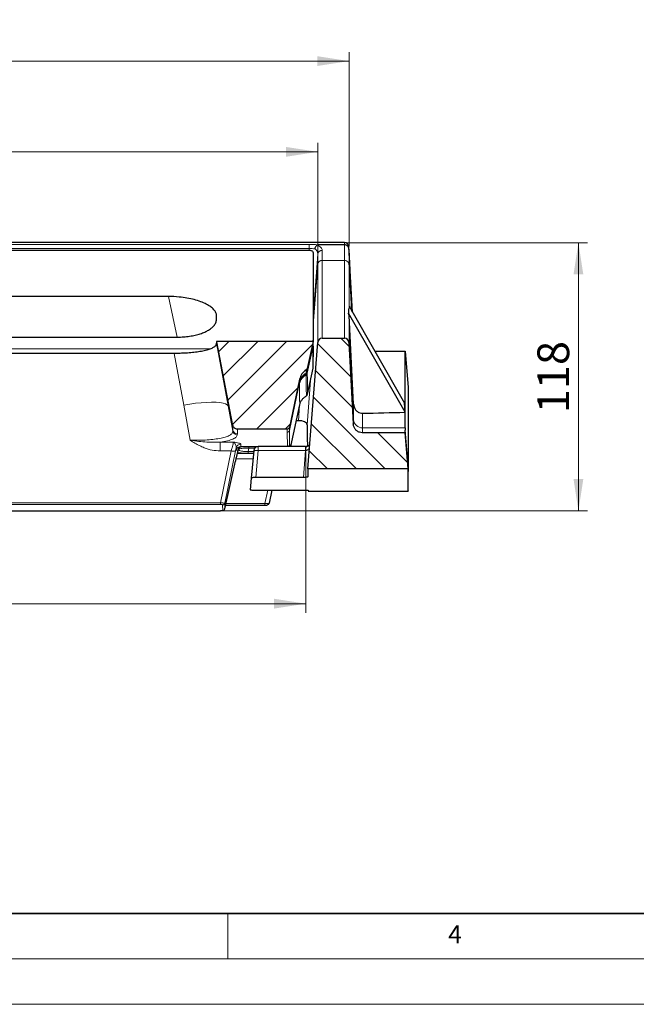
# Model space of a CAD drawing. Units: millimetres. Extents: x 0 to 420, y 0 to 297.
# Drawn here: x 142 to 210, y 0 to 108 of the extents above; entities that cross this region are included whole.
import ezdxf

# ---------------------------------------------------------------- set-up
doc = ezdxf.new("R2010")
doc.units = ezdxf.units.MM
doc.styles.add('SLDTEXTSTYLE0', font='TXT', dxfattribs={"width": 0.605})
doc.dimstyles.new('SLDDIMSTYLE0', dxfattribs={"dimtxt": 3.5, "dimasz": 3.5, "dimexe": 0, "dimexo": 0.0625, "dimgap": 0.875, "dimtad": 1, "dimdec": 0, "dimlfac": 4, "dimrnd": 1e-09, "dimzin": 12, "dimdsep": 46, "dimtxsty": 'SLDTEXTSTYLE0', "dimsah": 1, "dimcen": 0.09, "dimadec": 0, "dimazin": 3, "dimtfac": 1, "dimtdec": 3, "dimtofl": 0, "dimtmove": 0, "dimatfit": 3, "dimfxl": 1, "dimfrac": 2, "dimtolj": 1, "dimtzin": 12, "dimarcsym": 0})

# ---------------------------------------------------------------- blocks, each defined once
blk = doc.blocks.new('_D')
at = {"color": 7, "linetype": 'Continuous', "lineweight": 0}
for p, q in [((71.16, 60.91), (71.16, 43.14)), ((173.59, 60.91), (173.59, 43.14)), ((71.16, 44.14), (173.59, 44.14))]:
    blk.add_line(p, q, dxfattribs=at)
at = {"color": 7, "linetype": 'Continuous', "lineweight": 18}
for points in [[(71.16, 44.14), (74.66, 43.6), (74.66, 44.68)], [(173.59, 44.14), (170.09, 44.68), (170.09, 43.6)]]:
    blk.add_solid(points, dxfattribs=at)
at = {"color": 7, "linetype": 'Continuous', "lineweight": 18, "insert": (118.36, 48.65), "char_height": 3.5, "attachment_point": 1, "style": 'SLDTEXTSTYLE0'}
blk.add_mtext('410', dxfattribs=at)
blk = doc.blocks.new('_D_1')
at = {"color": 7, "linetype": 'Continuous', "lineweight": 0}
for p, q in [((177.94, 83.91), (204.62, 83.91)), ((203.62, 54.37), (203.62, 83.91)), ((164.27, 54.37), (204.62, 54.37))]:
    blk.add_line(p, q, dxfattribs=at)
at = {"color": 7, "linetype": 'Continuous', "lineweight": 18}
for points in [[(203.62, 83.91), (203.08, 80.41), (204.16, 80.41)], [(203.62, 54.37), (204.16, 57.87), (203.08, 57.87)]]:
    blk.add_solid(points, dxfattribs=at)
at = {"color": 7, "linetype": 'Continuous', "lineweight": 18, "insert": (199.1, 65.13), "char_height": 3.5, "attachment_point": 1, "rotation": 90, "style": 'SLDTEXTSTYLE0'}
blk.add_mtext('118', dxfattribs=at)
blk = doc.blocks.new('_D_2')
at = {"color": 7, "linetype": 'Continuous', "lineweight": 0}
for p, q in [((69.85, 82.75), (69.85, 94.92)), ((174.9, 82.75), (174.9, 94.92)), ((69.85, 93.92), (174.9, 93.92))]:
    blk.add_line(p, q, dxfattribs=at)
at = {"color": 7, "linetype": 'Continuous', "lineweight": 18}
for points in [[(69.85, 93.92), (73.35, 93.38), (73.35, 94.46)], [(174.9, 93.92), (171.4, 94.46), (171.4, 93.38)]]:
    blk.add_solid(points, dxfattribs=at)
at = {"color": 7, "linetype": 'Continuous', "lineweight": 18, "insert": (118.36, 98.43), "char_height": 3.5, "attachment_point": 1, "style": 'SLDTEXTSTYLE0'}
blk.add_mtext('420', dxfattribs=at)
blk = doc.blocks.new('_D_3')
at = {"color": 7, "linetype": 'Continuous', "lineweight": 0}
for p, q in [((66.41, 83.54), (66.41, 104.92)), ((178.34, 83.54), (178.34, 104.92)), ((178.34, 103.92), (66.41, 103.92))]:
    blk.add_line(p, q, dxfattribs=at)
at = {"color": 7, "linetype": 'Continuous', "lineweight": 18}
for points in [[(66.41, 103.92), (69.91, 103.38), (69.91, 104.46)], [(178.34, 103.92), (174.84, 104.46), (174.84, 103.38)]]:
    blk.add_solid(points, dxfattribs=at)
at = {"color": 7, "linetype": 'Continuous', "lineweight": 18, "insert": (118.36, 108.43), "char_height": 3.5, "attachment_point": 1, "style": 'SLDTEXTSTYLE0'}
blk.add_mtext('448', dxfattribs=at)

msp = doc.modelspace()

# ---------------------------------------------------------------- hatches: boundary and pattern name
at = {"linetype": 'Continuous', "lineweight": 18}
h = msp.add_hatch(dxfattribs=at)
h.set_pattern_fill('DIN 201 Grauguss', scale=0.5, style=0, pattern_type=2)
h.set_pattern_definition([(45, (0, 0), (-1.5875, 1.5875), [])])
edge = h.paths.add_edge_path(flags=0)
edge.add_line((166.0396, 63.371), (171.5251, 63.371))
edge.add_spline(control_points=[(171.5251, 63.371), (171.552, 63.371), (171.5793, 63.3757), (171.6047, 63.3845), (171.6317, 63.3938), (171.6574, 63.4082), (171.6796, 63.4262), (171.7023, 63.4445), (171.722, 63.4672), (171.7371, 63.4921), (171.7522, 63.5171), (171.7632, 63.5449), (171.7693, 63.5734)], knot_values=[0, 0, 0, 0, 0.00032309, 0.00032309, 0.00032309, 0.00066648, 0.00066648, 0.00066648, 0.00101693, 0.00101693, 0.00101693, 0.00136693, 0.00136693, 0.00136693, 0.00136693], weights=[1, 1, 1, 1, 1, 1, 1, 1, 1, 1, 1, 1, 1], degree=3, periodic=0)
edge.add_line((171.7693, 63.5734), (172.8983, 68.8776))
edge.add_ellipse((174.3634, 68.5463), major_axis=(0, -1.5459), ratio=0.97029573, start_angle=208.928642, end_angle=257.26031, ccw=False)
edge.add_ellipse((173.4973, 70.1135), major_axis=(0, -0.2577), ratio=0.97029573, start_angle=28.928642, end_angle=77.26031)
edge.add_line((173.7415, 70.0583), (174.3747, 73.0329))
edge.add_line((174.3747, 73.0329), (163.7497, 73.0329))
edge.add_ellipse((158.6429, 73.07), major_axis=(4.5699, -22.2042), ratio=0.22055989, start_angle=77.515758, end_angle=77.954315, ccw=False)
edge.add_line((163.7573, 72.9937), (165.5494, 63.7849))
edge.add_spline(control_points=[(165.5494, 63.7849), (165.5511, 63.7761), (165.5531, 63.7674), (165.5552, 63.7587), (165.5689, 63.7034), (165.592, 63.6497), (165.6228, 63.6017), (165.6527, 63.5551), (165.6908, 63.5128), (165.7342, 63.4783), (165.777, 63.4443), (165.8262, 63.417), (165.8778, 63.3988), (165.9294, 63.3806), (165.9849, 63.371), (166.0396, 63.371)], knot_values=[0, 0, 0, 0, 0.00010734, 0.00010734, 0.00010734, 0.00079996, 0.00079996, 0.00079996, 0.00147356, 0.00147356, 0.00147356, 0.00213875, 0.00213875, 0.00213875, 0.00280448, 0.00280448, 0.00280448, 0.00280448], weights=[1, 1, 1, 1, 1, 1, 1, 1, 1, 1, 1, 1, 1, 1, 1, 1], degree=3, periodic=0)
h = msp.add_hatch(dxfattribs=at)
h.set_pattern_fill('DIN 201 Grauguss', scale=0.5, angle=90, style=0, pattern_type=2)
h.set_pattern_definition([(135, (0, 0), (-1.5875, -1.5875), [])])
edge = h.paths.add_edge_path(flags=0)
edge.add_line((178.808, 63.9367), (178.3377, 72.9087))
edge.add_ellipse((177.8384, 72.8809), major_axis=(0, -0.5153), ratio=0.97029573, start_angle=93.186392, end_angle=180)
edge.add_line((177.8384, 73.3962), (175.3982, 73.3962))
edge.add_ellipse((175.3982, 72.8809), major_axis=(0, 0.5153), ratio=0.97029573, start_angle=0, end_angle=85.220602)
edge.add_line((174.8999, 72.9225), (173.8023, 58.9797))
edge.add_line((173.8023, 58.9797), (184.8747, 58.9797))
edge.add_spline(control_points=[(184.8747, 58.9797), (184.7585, 60.3074), (184.6423, 61.6351), (184.5261, 62.9628)], knot_values=[0.00009643, 0.00009643, 0.00009643, 0.00009643, 0.01608956, 0.01608956, 0.01608956, 0.01608956], weights=[1, 1, 1, 1], degree=3, periodic=0)
edge.add_line((184.5261, 62.9628), (179.8064, 62.9628))
edge.add_spline(control_points=[(179.8064, 62.9628), (179.6969, 62.9628), (179.5858, 62.9819), (179.4825, 63.0183), (179.3792, 63.0547), (179.2808, 63.1093), (179.1951, 63.1775), (179.1083, 63.2465), (179.0322, 63.3311), (178.9723, 63.4244), (178.9108, 63.5202), (178.8647, 63.6277), (178.8374, 63.7382), (178.8213, 63.8032), (178.8115, 63.8699), (178.808, 63.9367)], knot_values=[0, 0, 0, 0, 0.00131474, 0.00131474, 0.00131474, 0.00262845, 0.00262845, 0.00262845, 0.00395816, 0.00395816, 0.00395816, 0.00532409, 0.00532409, 0.00532409, 0.00611934, 0.00611934, 0.00611934, 0.00611934], weights=[1, 1, 1, 1, 1, 1, 1, 1, 1, 1, 1, 1, 1, 1, 1, 1], degree=3, periodic=0)

# ---------------------------------------------------------------- linework, layer by layer
at = {"color": 7, "linetype": 'Continuous', "lineweight": 25}
for p, q in [((177.8378, 83.9168), (66.9115, 83.9168)), ((177.8378, 83.6757), (174.9823, 83.6757)), ((70.8126, 83.085), (173.9367, 83.085)), ((178.7148, 76.2678), (178.3371, 83.4429)), ((178.6989, 76.2956), (178.3397, 83.1504)), ((158.4371, 77.9847), (132.2961, 77.9847)), ((184.5342, 65.2297), (178.2644, 76.1654)), ((178.3417, 76.9187), (178.3391, 76.7071)), ((178.3417, 76.9187), (184.4699, 66.23)), ((163.7497, 75.5506), (163.7497, 75.8472)), ((178.8453, 66.1191), (178.3389, 75.9083)), ((131.7843, 73.501), (159.249, 73.501)), ((174.3747, 73.0329), (163.7497, 73.0329)), ((163.7497, 73.0308), (163.7497, 72.852)), ((165.5494, 63.7849), (163.7573, 72.9937)), ((174.3747, 73.0329), (173.7415, 70.0583)), ((173.8023, 58.9797), (174.8999, 72.9225)), ((174.3747, 72.5009), (174.3747, 73.0329)), ((175.3982, 73.3962), (177.8384, 73.3962)), ((178.3377, 72.9087), (178.808, 63.9367)), ((159.0738, 71.7085), (131.8971, 71.7085)), ((174.3747, 72.5009), (174.3747, 72.2225)), ((181.1847, 71.96), (184.5223, 71.96)), ((184.5247, 71.96), (184.5223, 71.96)), ((184.5247, 71.96), (184.8747, 67.96)), ((173.7667, 67.2199), (174.3785, 70.098)), ((172.8983, 68.8776), (171.7693, 63.5734)), ((184.5342, 65.2297), (184.4699, 66.23)), ((171.9301, 61.46), (172.9086, 66.0637)), ((184.5371, 63.511), (184.5342, 65.2297)), ((172.7759, 64.3019), (172.5341, 64.3019)), ((171.5251, 63.371), (166.0396, 63.371)), ((184.5261, 62.9628), (179.8064, 62.9628)), ((184.8747, 58.9797), (184.5261, 62.9628)), ((184.5321, 62.8943), (184.5363, 63.2478)), ((184.5371, 63.511), (184.5363, 63.2478)), ((166.4056, 61.46), (168.3328, 61.46)), ((167.8347, 61.0036), (167.5684, 57.9599)), ((173.5444, 61.46), (168.3328, 61.46)), ((173.5444, 61.46), (173.6327, 61.46)), ((164.667, 54.5971), (165.8144, 59.8364)), ((165.8144, 59.8364), (165.8149, 59.8394)), ((165.9843, 60.705), (167.8086, 60.705)), ((184.8747, 58.9797), (173.8023, 58.9797)), ((167.5684, 57.9599), (167.4565, 56.6808)), ((173.3072, 58.0474), (168.0742, 58.0474)), ((173.8067, 58.5445), (173.8126, 58.1392)), ((167.9524, 56.6556), (173.3378, 56.6556)), ((169.5611, 55.2223), (169.8735, 56.6556)), ((173.8342, 56.6332), (173.8352, 56.5599)), ((173.8352, 56.5497), (184.8747, 56.5497)), ((135.4528, 54.3717), (164.1729, 54.3717)), ((164.1729, 54.3731), (164.1948, 54.3741)), ((164.4165, 54.3997), (164.4463, 54.4054)), ((164.7531, 54.99), (169.0647, 54.99))]:
    msp.add_line(p, q, dxfattribs=at)
at = {"color": 8, "linetype": 'Continuous', "lineweight": 18}
for p, q in [((177.8378, 83.9149), (66.9115, 83.9149)), ((173.9463, 83.7126), (70.803, 83.7126)), ((173.9463, 83.2537), (173.9463, 83.7126)), ((177.8378, 83.9149), (177.8378, 83.9168)), ((177.8378, 83.6757), (177.8378, 83.9149)), ((177.8405, 81.96), (177.8405, 83.6757)), ((173.9463, 83.2537), (70.803, 83.2537)), ((173.9335, 83.085), (173.9463, 83.2537)), ((174.8971, 82.6545), (174.3746, 75.7532)), ((174.8971, 81.4508), (174.8971, 82.6545)), ((175.3952, 81.96), (175.3952, 83.0637)), ((178.3371, 83.2037), (178.3371, 83.4429)), ((178.3397, 81.4352), (178.3397, 83.1504)), ((174.8971, 81.45), (174.3746, 74.8072)), ((174.8971, 81.45), (174.8971, 81.4508)), ((175.3952, 81.96), (177.8405, 81.96)), ((178.3397, 81.4352), (178.3397, 81.4341)), ((178.5999, 76.4683), (178.3397, 81.4341)), ((159.3981, 73.5056), (158.4371, 77.9847)), ((178.2644, 76.1653), (178.2644, 76.166)), ((163.7573, 72.9937), (163.7497, 73.0308)), ((163.7497, 72.852), (165.0243, 65.9357)), ((174.431, 73.5065), (174.3747, 72.7282)), ((174.431, 73.5065), (174.3747, 73.3182)), ((127.8628, 72.2225), (163.0787, 72.2225)), ((160.1219, 66.0212), (159.0738, 71.7085)), ((173.7422, 69.5214), (174.3747, 72.5009)), ((174.3497, 72.3834), (174.3348, 72.1767)), ((173.621, 69.8896), (173.621, 69.5416)), ((173.621, 69.5416), (173.6211, 69.4776)), ((173.6211, 69.4776), (173.6217, 69.3622)), ((173.7415, 70.0583), (173.7415, 69.7004)), ((173.7415, 69.7004), (173.7416, 69.6366)), ((173.7416, 69.6366), (173.7422, 69.5214)), ((173.7423, 69.5148), (173.7422, 69.5214)), ((171.7724, 63.2192), (172.8984, 68.524)), ((172.8983, 68.5888), (172.8983, 68.8776)), ((172.8984, 68.524), (172.8983, 68.5888)), ((172.8986, 68.4), (172.8984, 68.524)), ((173.6217, 69.3622), (173.6218, 69.3555)), ((174.0844, 68.7143), (173.7332, 63.8586)), ((160.1219, 66.0212), (160.8373, 62.1438)), ((165.0243, 65.9357), (165.5434, 63.2619)), ((165.0243, 65.9357), (165.5405, 63.139)), ((172.7759, 64.3019), (172.9006, 66.0259)), ((178.8404, 64.3975), (178.8453, 66.1191)), ((179.8388, 63.511), (179.8433, 65.1159)), ((178.8316, 63.7772), (178.8404, 64.3975)), ((165.5405, 63.139), (165.5434, 63.2619)), ((165.5434, 63.2619), (165.5494, 63.7849)), ((166.0337, 62.8692), (166.0396, 63.371)), ((171.5282, 63.0275), (171.5251, 63.371)), ((171.7693, 63.5734), (171.7724, 63.2192)), ((179.8388, 63.511), (184.5371, 63.511)), ((184.5363, 63.2478), (184.8747, 59.3781)), ((164.1264, 61.9424), (165.5967, 61.9424)), ((164.1264, 60.9693), (164.1264, 61.9424)), ((166.0308, 62.7456), (166.0337, 62.8692)), ((164.1264, 60.9693), (165.354, 60.9693)), ((165.354, 60.9693), (164.1767, 55.2594)), ((164.6594, 55.2295), (165.8429, 60.9693)), ((165.8429, 60.9693), (165.9147, 61.3248)), ((165.9147, 61.3248), (165.9149, 61.0723)), ((165.9167, 61.064), (165.9149, 61.0723)), ((165.9167, 61.064), (166.1039, 61.064)), ((166.1279, 61.1274), (166.1039, 61.064)), ((166.1227, 61.1135), (166.1279, 61.1274)), ((166.1393, 61.129), (166.1279, 61.1274)), ((166.1675, 61.1237), (166.1393, 61.129)), ((166.4036, 61.7152), (166.4038, 61.4642)), ((166.4038, 61.4642), (171.5546, 61.4642)), ((166.4038, 61.4642), (166.4056, 61.46)), ((167.282, 61.2814), (167.2123, 60.9135)), ((167.2123, 60.7351), (167.2123, 60.9135)), ((167.8269, 60.9135), (167.2123, 60.9135)), ((167.282, 61.2814), (167.282, 61.46)), ((167.9498, 61.2814), (167.282, 61.2814)), ((168.0742, 58.0474), (168.3328, 61.0036)), ((168.3328, 61.0036), (168.3328, 61.46)), ((173.5444, 61.0036), (168.3328, 61.0036)), ((171.7995, 61.658), (171.799, 61.6601)), ((171.9576, 61.658), (171.7995, 61.658)), ((173.3072, 58.0474), (173.5444, 61.0036)), ((173.5444, 61.0036), (173.5444, 61.46)), ((173.5444, 61.0036), (173.5888, 61.0069)), ((165.8149, 59.8394), (164.6674, 54.5998)), ((165.8738, 60.1038), (167.756, 60.1038)), ((167.8112, 60.7351), (167.2123, 60.7351)), ((169.3846, 56.6556), (169.0647, 55.188)), ((164.1767, 55.2594), (80.5726, 55.2594)), ((80.5726, 55.0633), (164.1767, 55.0633)), ((164.1729, 54.3736), (135.4538, 54.3736)), ((164.1729, 54.3717), (164.1729, 54.3736)), ((164.1767, 55.2594), (164.1767, 55.0633)), ((164.415, 55.0333), (164.423, 54.4036)), ((164.6674, 54.5998), (164.6594, 55.2295)), ((169.0647, 55.188), (164.7964, 55.188)), ((169.0647, 55.188), (169.0647, 54.99))]:
    msp.add_line(p, q, dxfattribs=at)
at = {"color": 7, "linetype": 'Continuous', "lineweight": 35}
msp.add_line((20, 10), (415, 10), dxfattribs=at)
at = {"color": 7, "linetype": 'Continuous', "lineweight": 18}
for p, q in [((165, 10), (165, 5)), ((15, 5), (415, 5)), ((0, 0), (420, 0))]:
    msp.add_line(p, q, dxfattribs=at)
at = {"color": 8, "linetype": 'Continuous', "lineweight": 18, "flags": 128}
for points in [[(165.0243, 65.9357), (164.9227, 66.0563), (164.7337, 66.1574), (164.4609, 66.237), (164.1092, 66.2939), (163.685, 66.3269), (163.196, 66.3354), (162.6511, 66.3193), (162.0602, 66.2789), (161.434, 66.2149), (160.784, 66.1285), (160.1219, 66.0212)], [(166.1393, 61.129), (166.1079, 61.0594), (166.089, 61.0277)]]:
    msp.add_lwpolyline(points, dxfattribs=at)
at = {"color": 7, "linetype": 'Continuous', "lineweight": 25}
for centre, radius, start, end in [((177.8378, 83.4168), 0.5, 3.013762, 90), ((168.3328, 60.96), 0.5, 90, 175), ((164.4236, 54.6532), 0.2496, 269.857906, 347.634)]:
    msp.add_arc(centre, radius, start, end, dxfattribs=at)
at = {"color": 8, "linetype": 'Continuous', "lineweight": 18}
for centre, radius, start, end in [((177.8387, 83.4157), 0.4992, 3.128261, 90.101329), ((175.3736, 82.5822), 0.4819, 87.429213, 171.375763), ((174.3208, 68.2602), 1.4599, 118.639938, 166.996074), ((174.3223, 68.1956), 1.4613, 118.673499, 167.012512), ((173.5044, 69.7551), 0.2433, 298.639938, 346.996074), ((173.5043, 69.6913), 0.2435, 298.6735, 347.012512), ((173.5045, 69.5761), 0.244, 298.722037, 347.043116), ((173.5045, 69.5695), 0.244, 298.722712, 347.045714), ((174.3243, 68.0724), 1.4629, 118.700872, 167.059846), ((179.8118, 64.486), 0.9754, 185.204857, 271.586394), ((166.0273, 63.2435), 0.4979, 192.114887, 270.401664), ((166.03, 63.3669), 0.4978, 192.184093, 270.425251), ((171.5302, 63.2764), 0.2489, 269.538324, 346.708381), ((165.5985, 61.6335), 0.7077, 249.796617, 290.203383), ((166.4016, 61.2165), 0.4987, 89.77179, 167.466094), ((166.4023, 60.9651), 0.499, 89.82819, 167.599843), ((166.4057, 60.9601), 0.4999, 90.007916, 168.013395), ((166.5929, 60.9601), 0.4999, 90.007915, 168.013395), ((166.599, 60.9601), 0.4999, 90.002299, 160.448829), ((166.6079, 60.9627), 0.4973, 90.095252, 160.471421), ((166.634, 60.9684), 0.4916, 90.313296, 161.589327), ((168.0838, 59.5622), 1.4628, 80.197251, 99.802749), ((171.5553, 61.7138), 0.2496, 269.8462, 347.585088), ((171.5551, 61.7099), 0.2499, 270.009206, 348.015549), ((171.713, 61.71), 0.25, 270.000769, 348.001306), ((174.8631, 61.1121), 1.2786, 164.210827, 184.719245), ((164.4156, 55.283), 0.2497, 269.869629, 347.62449)]:
    msp.add_arc(centre, radius, start, end, dxfattribs=at)
at = {"color": 7, "linetype": 'Continuous', "lineweight": 25}
for centre, major_axis, ratio, start_param, end_param in [((177.8378, 83.0656), (0, 0.6101), 0.8195425, 6.27765941, 6.28318531), ((177.8405, 94.7346), (-0.5, 11.5975), 0.00044592, 3.03433676, 3.0935437), ((158.6501, 72.9681), (5.0995, -0.1246), 0.26277848, 6.02143845, 6.28960722), ((158.6429, 73.07), (4.5699, -22.2042), 0.22055989, 1.52200178, 1.52376574), ((158.6501, 73.035), (5.0996, -0.0044), 0.23723262, 0.00020467, 0.00196864), ((175.3982, 72.8809), (0, 0.5153), 0.97029573, 0, 1.48984693), ((177.8384, 72.8809), (0, -0.5153), 0.97029573, 1.62476066, 3.14159265), ((174.3634, 68.5463), (0, -1.5459), 0.97029573, 3.65936049, 4.49643779), ((173.4973, 70.1135), (0, -0.2577), 0.97029573, 0.51776784, 1.35484514), ((-1194.571, 261.9742), (3466.0479, -7.4181), 0.06094688, 5.12026033, 5.12173503), ((181.3867, 150.0497), (7.3628, 93.4999), 0.01950541, 2.91464196, 2.93619391)]:
    msp.add_ellipse(centre, major_axis=major_axis, ratio=ratio, start_param=start_param, end_param=end_param, dxfattribs=at)
at = {"color": 8, "linetype": 'Continuous', "lineweight": 18}
for points, knots in [([(174.9823, 83.6757), (174.8305, 83.6862), (174.5268, 83.7074), (174.1398, 83.7108), (173.9463, 83.7126)], [0, 0, 0, 0, 0.49987296, 1, 1, 1, 1]), ([(175.3952, 83.0637), (175.3883, 83.12), (175.3745, 83.2329), (175.2597, 83.3938), (175.0852, 83.5391), (174.9156, 83.6151), (174.8333, 83.6519)], [0, 0, 0, 0, 0.25686448, 0.51461645, 0.76452106, 1, 1, 1, 1]), ([(173.9463, 83.2537), (174.06, 83.2562), (174.2861, 83.2611), (174.4739, 83.2469), (174.5672, 83.2398)], [0, 0, 0, 0, 0.50297284, 1, 1, 1, 1]), ([(174.5672, 83.2398), (174.6161, 83.2037), (174.7204, 83.1265), (174.8644, 82.9324), (174.8839, 82.7664), (174.8971, 82.6545)], [0, 0, 0, 0, 0.22253009, 0.47580723, 1, 1, 1, 1]), ([(174.8987, 72.9077), (174.8986, 73.3396), (174.8984, 74.4564), (174.898, 76.4474), (174.8976, 78.8438), (174.8972, 80.5812), (174.897, 81.45)], [0, 0, 0, 0, 0.17369791, 0.44914751, 0.72456544, 1, 1, 1, 1]), ([(175.3951, 81.96), (175.3537, 81.9566), (175.2839, 81.951), (175.1807, 81.9157), (175.0957, 81.8684), (175.0187, 81.8012), (174.9595, 81.7235), (174.9242, 81.6441), (174.9076, 81.5751), (174.8991, 81.5098), (174.8979, 81.4744), (174.8971, 81.4508)], [0, 0, 0, 0, 0.14787354, 0.24969752, 0.38979202, 0.49906374, 0.62396377, 0.74924588, 0.81202602, 0.87469276, 1, 1, 1, 1]), ([(175.3969, 73.3959), (175.3968, 73.8144), (175.3966, 74.923), (175.3961, 76.9128), (175.3956, 79.3296), (175.3953, 81.0832), (175.3951, 81.96)], [0, 0, 0, 0, 0.16817281, 0.44544854, 0.72272427, 1, 1, 1, 1]), ([(177.8406, 81.96), (177.8405, 81.0832), (177.8402, 79.3296), (177.8399, 76.9128), (177.8396, 74.9232), (177.8394, 73.8146), (177.8393, 73.3962)], [0, 0, 0, 0, 0.27728667, 0.55457335, 0.83186002, 1, 1, 1, 1]), ([(178.3397, 81.4352), (178.3394, 81.4569), (178.3389, 81.4893), (178.3339, 81.5531), (178.3204, 81.6265), (178.2874, 81.7096), (178.2292, 81.7914), (178.1513, 81.8629), (178.0642, 81.9132), (177.9569, 81.9508), (177.8841, 81.9566), (177.8406, 81.96)], [0, 0, 0, 0, 0.12566201, 0.18838019, 0.25091844, 0.37587279, 0.50094041, 0.60922854, 0.75032817, 0.85080925, 1, 1, 1, 1]), ([(178.3391, 76.7071), (178.3392, 77.459), (178.3394, 78.9628), (178.3396, 80.6103), (178.3397, 81.4341)], [0, 0, 0, 0, 0.49997869, 1, 1, 1, 1]), ([(178.3389, 75.9083), (178.3389, 75.2427), (178.3387, 74.1913), (178.3386, 73.2415), (178.3385, 72.8929)], [0, 0, 0, 0, 0.63292778, 1, 1, 1, 1]), ([(174.3227, 73.0329), (174.3249, 73.0372), (174.4006, 73.184), (174.416, 73.3477), (174.431, 73.5065)], [0, 0, 0, 0, 0.02923291, 1, 1, 1, 1]), ([(173.7615, 67.221), (173.7615, 67.2201), (173.7616, 67.2179), (173.7595, 67.4583), (173.7557, 67.917), (173.7502, 68.583), (173.7449, 69.2041), (173.7423, 69.5148)], [0, 0, 0, 0, 0.139464698, 0.354577296, 0.569724308, 0.784808163, 1, 1, 1, 1]), ([(172.9017, 66.0564), (172.9018, 66.0557), (172.9018, 66.0537), (172.9014, 66.2995), (172.9007, 66.7681), (172.8998, 67.4479), (172.899, 68.0825), (172.8986, 68.4)], [0, 0, 0, 0, 0.13978704, 0.35495094, 0.56982296, 0.78473263, 1, 1, 1, 1]), ([(173.6218, 69.3555), (173.6241, 69.0439), (173.6288, 68.4208), (173.6336, 67.7528), (173.637, 67.2927), (173.6387, 67.0515), (173.6387, 67.0537), (173.6387, 67.0546)], [0, 0, 0, 0, 0.21512722, 0.43014919, 0.64523606, 0.86028942, 1, 1, 1, 1]), ([(165.5405, 63.139), (165.526, 63.0613), (165.4971, 62.906), (165.2458, 62.6979), (164.8374, 62.5157), (164.2645, 62.3664), (163.5458, 62.2525), (162.7104, 62.1773), (161.793, 62.1375), (161.1564, 62.1417), (160.8373, 62.1438)], [0, 0, 0, 0, 0.12623089, 0.25216173, 0.37700006, 0.50200464, 0.6260669, 0.75083477, 0.87509837, 1, 1, 1, 1]), ([(171.5546, 61.4642), (171.5511, 61.6753), (171.5442, 62.0913), (171.5335, 62.7186), (171.5282, 63.0275)], [0, 0, 0, 0, 0.50751258, 1, 1, 1, 1]), ([(171.799, 61.6601), (171.7956, 61.8672), (171.7886, 62.2815), (171.7778, 62.9066), (171.7724, 63.2192)], [0, 0, 0, 0, 0.49999743, 1, 1, 1, 1]), ([(179.833, 62.972), (179.834, 63.0151), (179.8374, 63.1647), (179.8382, 63.367), (179.8388, 63.511)], [0, 0, 0, 0, 0.28827856, 1, 1, 1, 1]), ([(160.8373, 62.1438), (161.1561, 62.1016), (161.7726, 62.0201), (162.6502, 61.9452), (163.4319, 61.9076), (163.9037, 61.9312), (164.1264, 61.9424)], [0, 0, 0, 0, 0.28132055, 0.54418644, 0.78480953, 1, 1, 1, 1]), ([(160.8373, 62.1438), (161.0077, 62.0356), (161.3416, 61.8236), (161.86, 61.5441), (162.4932, 61.2642), (163.2474, 61.0242), (163.8406, 60.9871), (164.1264, 60.9693)], [0, 0, 0, 0, 0.17156679, 0.33625558, 0.49943499, 0.75877952, 1, 1, 1, 1]), ([(164.1264, 61.9424), (164.4166, 61.9894), (164.9951, 62.0833), (165.5834, 62.2751), (165.9594, 62.4953), (166.007, 62.6623), (166.0308, 62.7456)], [0, 0, 0, 0, 0.25041618, 0.49933266, 0.74999886, 1, 1, 1, 1]), ([(165.5967, 61.9424), (165.593, 61.9112), (165.5855, 61.8477), (165.5323, 61.6195), (165.454, 61.3211), (165.3874, 61.0866), (165.354, 60.9693)], [0, 0, 0, 0, 0.24551381, 0.5006498, 0.75035581, 1, 1, 1, 1]), ([(165.5967, 61.9424), (165.7031, 61.9267), (165.9156, 61.8953), (166.1752, 61.8406), (166.3641, 61.7795), (166.3904, 61.7367), (166.4036, 61.7152)], [0, 0, 0, 0, 0.25068774, 0.50093218, 0.75066234, 1, 1, 1, 1]), ([(165.9147, 61.3248), (165.9006, 61.4327), (165.8775, 61.608), (165.7366, 61.8403), (165.6453, 61.9069), (165.5967, 61.9424)], [0, 0, 0, 0, 0.42809984, 0.69501055, 1, 1, 1, 1]), ([(167.2123, 60.7351), (167.1046, 60.7353), (166.8887, 60.7357), (166.5837, 60.7389), (166.3213, 60.7444), (166.1164, 60.7502), (166.0419, 60.7559), (166.0137, 60.758)], [0, 0, 0, 0, 0.21642884, 0.43360082, 0.65065946, 0.86756793, 1, 1, 1, 1]), ([(166.1675, 61.1237), (166.2077, 61.148), (166.2898, 61.1978), (166.5359, 61.2541), (166.8743, 61.2893), (167.1452, 61.2841), (167.282, 61.2814)], [0, 0, 0, 0, 0.23505409, 0.48052603, 0.73750877, 1, 1, 1, 1]), ([(167.2123, 60.9135), (167.1422, 60.9115), (167.0019, 60.9075), (166.8039, 60.9151), (166.6271, 60.9325), (166.427, 60.9683), (166.2487, 61.0314), (166.195, 61.0925), (166.1675, 61.1237)], [0, 0, 0, 0, 0.11660482, 0.233258, 0.34919101, 0.4750998, 0.73134474, 1, 1, 1, 1]), ([(171.9195, 61.46), (171.9224, 61.4745), (171.9333, 61.5275), (171.946, 61.591), (171.9568, 61.6477), (171.9573, 61.6546), (171.9576, 61.658)], [0, 0, 0, 0, 0.11126061, 0.40751268, 0.70274964, 1, 1, 1, 1]), ([(173.5888, 61.0069), (173.6076, 61.0094), (173.646, 61.0146), (173.721, 61.0448), (173.8462, 61.1373), (173.9456, 61.2732), (173.9844, 61.3874), (173.9941, 61.416)], [0, 0, 0, 0, 0.08925804, 0.18197345, 0.38420218, 0.84571558, 1, 1, 1, 1]), ([(164.1767, 55.2594), (164.2394, 55.2536), (164.3652, 55.2419), (164.5231, 55.2305), (164.6331, 55.2254), (164.6507, 55.2281), (164.6594, 55.2295)], [0, 0, 0, 0, 0.25122811, 0.50365902, 0.75373049, 1, 1, 1, 1]), ([(164.1767, 55.0633), (164.2085, 55.0628), (164.2563, 55.0622), (164.3121, 55.0584), (164.3602, 55.0534), (164.4051, 55.0449), (164.4117, 55.0372), (164.415, 55.0333)], [0, 0, 0, 0, 0.24961229, 0.37461716, 0.5001622, 0.74954873, 1, 1, 1, 1]), ([(169.0647, 55.188), (169.1287, 55.1827), (169.257, 55.1721), (169.4204, 55.1748), (169.5366, 55.191), (169.5529, 55.2118), (169.5611, 55.2223)], [0, 0, 0, 0, 0.24800541, 0.49741641, 0.74812146, 1, 1, 1, 1])]:
    msp.add_open_spline(points, degree=3, knots=knots, dxfattribs=at)
at = {"color": 7, "linetype": 'Continuous', "lineweight": 25}
for points, knots in [([(174.8333, 83.6519), (174.8031, 83.6323), (174.7435, 83.5938), (174.6686, 83.4981), (174.6054, 83.3802), (174.5808, 83.2897), (174.5672, 83.2398)], [0, 0, 0, 0, 0.25333843, 0.4994189, 0.72377931, 1, 1, 1, 1]), ([(174.8333, 83.6519), (174.8445, 83.6565), (174.8704, 83.6671), (174.924, 83.6744), (174.963, 83.6753), (174.9823, 83.6757)], [0, 0, 0, 0, 0.27936418, 0.64347079, 1, 1, 1, 1]), ([(178.3371, 83.2037), (178.3366, 83.2115), (178.3358, 83.2272), (178.3311, 83.2658), (178.3159, 83.3371), (178.2724, 83.4396), (178.1778, 83.5558), (178.0391, 83.644), (177.9171, 83.6737), (177.8509, 83.6754), (177.8405, 83.6757)], [0, 0, 0, 0, 0.04185321, 0.08384933, 0.15510258, 0.32397282, 0.52032094, 0.74123514, 0.95952749, 1, 1, 1, 1]), ([(173.9367, 83.085), (173.9806, 83.083), (174.0684, 83.0791), (174.1849, 83.0475), (174.2867, 82.9959), (174.3607, 82.9217), (174.3699, 82.8624), (174.3747, 82.8319)], [0, 0, 0, 0, 0.16777441, 0.33555004, 0.50458675, 0.74491245, 1, 1, 1, 1]), ([(174.3747, 82.8319), (174.3747, 81.8277), (174.3746, 79.8193), (174.3746, 77.0801), (174.3746, 74.808), (174.3747, 73.5358), (174.3747, 73.0329)], [0, 0, 0, 0, 0.280118, 0.56023601, 0.82615849, 1, 1, 1, 1]), ([(163.7497, 75.8472), (163.7347, 75.9623), (163.7048, 76.1926), (163.4745, 76.5314), (163.1155, 76.8528), (162.6264, 77.1516), (162.0166, 77.4177), (161.2984, 77.6451), (160.4918, 77.8195), (159.5341, 77.9547), (158.8331, 77.9739), (158.4371, 77.9847)], [0, 0, 0, 0, 0.10522019, 0.21046206, 0.31553346, 0.42061876, 0.52875557, 0.63689341, 0.74697779, 0.85704716, 1, 1, 1, 1]), ([(178.2644, 76.166), (178.265, 76.1649), (178.2663, 76.1627), (178.2683, 76.1597), (178.2703, 76.1572), (178.273, 76.1541), (178.2763, 76.1515), (178.286, 76.1476), (178.3035, 76.1725), (178.3181, 76.2554), (178.334, 76.438), (178.337, 76.5995), (178.3391, 76.7071)], [0, 0, 0, 0, 0.00192428, 0.00380223, 0.00576585, 0.00793154, 0.013181, 0.01998972, 0.065374, 0.24999689, 0.49995816, 1, 1, 1, 1]), ([(178.3389, 75.9083), (178.3303, 75.9728), (178.3183, 76.0629), (178.2763, 76.1427), (178.2644, 76.1653)], [0, 0, 0, 0, 0.71641324, 1, 1, 1, 1]), ([(159.249, 73.501), (159.4804, 73.5052), (159.9432, 73.5135), (160.6183, 73.5799), (161.2526, 73.6864), (161.8319, 73.8314), (162.3404, 74.0106), (162.7896, 74.2252), (163.1625, 74.4731), (163.4684, 74.7663), (163.6729, 75.094), (163.7445, 75.3645), (163.7487, 75.5176), (163.7497, 75.5506)], [0, 0, 0, 0, 0.08874583, 0.17747284, 0.26620599, 0.35496705, 0.44408934, 0.53326066, 0.63265446, 0.73210933, 0.8498043, 0.96756619, 1, 1, 1, 1]), ([(163.5674, 72.5009), (163.4853, 72.4373), (163.3213, 72.31), (162.9175, 72.1423), (162.3976, 71.9977), (161.7801, 71.8821), (161.0898, 71.7968), (160.3989, 71.7432), (159.7201, 71.7136), (159.2892, 71.7102), (159.0738, 71.7085)], [0, 0, 0, 0, 0.134586653, 0.269103674, 0.404197293, 0.539241432, 0.665446485, 0.791654086, 0.895819362, 1, 1, 1, 1]), ([(174.3746, 70.0826), (174.3746, 70.09), (174.3747, 70.1053), (174.3746, 70.2513), (174.3746, 70.4921), (174.3746, 70.8361), (174.3746, 71.2849), (174.3746, 71.8286), (174.3747, 72.2767), (174.3747, 72.5009)], [0, 0, 0, 0, 0.134335338, 0.276712654, 0.419435619, 0.564120587, 0.708986768, 0.854401398, 1, 1, 1, 1]), ([(174.3747, 72.2225), (174.3747, 72.1235), (174.3747, 71.9256), (174.3746, 71.6061), (174.3747, 71.4416), (174.3747, 71.335)], [0, 0, 0, 0, 0.26043825, 0.52087651, 1, 1, 1, 1]), ([(184.5342, 65.2297), (184.5333, 65.7465), (184.5315, 66.7804), (184.5286, 68.4303), (184.5256, 70.1463), (184.5234, 71.3554), (184.5223, 71.96)], [0, 0, 0, 0, 0.24975501, 0.49960781, 0.74975478, 1, 1, 1, 1]), ([(184.8747, 67.96), (184.8747, 67.1667), (184.8747, 65.58), (184.8747, 63.3749), (184.8747, 61.2879), (184.8747, 60.0148), (184.8747, 59.3781)], [0, 0, 0, 0, 0.25051053, 0.50102105, 0.75042626, 1, 1, 1, 1]), ([(172.9018, 66.0315), (172.93, 66.1333), (172.9872, 66.3398), (173.1551, 66.6182), (173.3731, 66.8611), (173.5555, 66.9766), (173.6458, 67.0338)], [0, 0, 0, 0, 0.24570729, 0.49811742, 0.75150185, 1, 1, 1, 1]), ([(173.6389, 67.03), (173.6537, 67.0395), (173.6837, 67.0587), (173.7197, 67.0989), (173.7475, 67.1451), (173.757, 67.1794), (173.7617, 67.1964)], [0, 0, 0, 0, 0.24713788, 0.50000006, 0.75286221, 1, 1, 1, 1]), ([(178.8453, 66.1191), (178.8638, 65.9924), (178.9009, 65.7387), (179.1091, 65.4147), (179.3967, 65.1964), (179.6585, 65.1185), (179.8053, 65.1165), (179.8433, 65.1159)], [0, 0, 0, 0, 0.24402167, 0.48860884, 0.71742884, 0.92666287, 1, 1, 1, 1]), ([(173.7332, 63.8586), (173.7152, 63.9251), (173.684, 64.0403), (173.459, 64.1837), (173.1749, 64.2727), (172.9245, 64.3005), (172.797, 64.3017), (172.7759, 64.3019)], [0, 0, 0, 0, 0.31056389, 0.53789626, 0.76658789, 0.9612945, 1, 1, 1, 1]), ([(166.0396, 63.371), (165.9846, 63.3765), (165.8747, 63.3874), (165.7278, 63.4723), (165.6143, 63.5978), (165.5649, 63.7117), (165.5513, 63.7762), (165.5494, 63.7849)], [0, 0, 0, 0, 0.23719254, 0.47427836, 0.71440355, 0.96124073, 1, 1, 1, 1]), ([(171.7693, 63.5734), (171.7604, 63.5454), (171.7427, 63.4892), (171.683, 63.423), (171.608, 63.3791), (171.5522, 63.3737), (171.5251, 63.371)], [0, 0, 0, 0, 0.25606326, 0.51231854, 0.76341766, 1, 1, 1, 1]), ([(173.7332, 63.8586), (173.7385, 63.0575), (173.7439, 62.2336), (173.7486, 61.4951), (173.7488, 61.4747)], [0, 0, 0, 0, 0.97229034, 1, 1, 1, 1]), ([(179.8064, 62.9628), (179.6964, 62.9737), (179.4763, 62.9955), (179.1822, 63.1653), (178.9559, 63.4165), (178.8349, 63.69), (178.8152, 63.8701), (178.808, 63.9367)], [0, 0, 0, 0, 0.21454039, 0.42898799, 0.64608108, 0.86903248, 1, 1, 1, 1]), ([(166.1039, 61.064), (166.0872, 61.0016), (166.0538, 60.877), (165.9832, 60.5846), (165.9029, 60.2375), (165.8442, 59.9721), (165.8149, 59.8394)], [0, 0, 0, 0, 0.24969443, 0.49932059, 0.74963183, 1, 1, 1, 1]), ([(174.0127, 61.6518), (174.0058, 61.6399), (173.9736, 61.5841), (173.8831, 61.519), (173.7627, 61.475), (173.6893, 61.4619), (173.6514, 61.4606), (173.6327, 61.46)], [0, 0, 0, 0, 0.12910316, 0.60434235, 0.81260805, 0.90808825, 1, 1, 1, 1]), ([(184.8747, 59.3781), (184.8747, 59.2833), (184.8747, 59.0936), (184.8747, 58.8656), (184.8747, 58.7568), (184.8747, 58.7141)], [0, 0, 0, 0, 0.377802137, 0.755604275, 1, 1, 1, 1]), ([(184.8747, 56.5543), (184.8747, 56.5528), (184.8747, 56.5401), (184.8747, 56.6077), (184.8747, 56.8229), (184.8747, 57.312), (184.8747, 58.0043), (184.8747, 58.6543), (184.8747, 58.9797)], [0, 0, 0, 0, 0.01716732, 0.14593609, 0.35818293, 0.57093091, 0.7852076, 1, 1, 1, 1]), ([(168.0742, 58.0474), (168.0175, 58.0464), (167.904, 58.0444), (167.7527, 58.0289), (167.638, 58.0062), (167.5781, 57.9817), (167.5711, 57.9659), (167.5684, 57.9599)], [0, 0, 0, 0, 0.216325708, 0.432607055, 0.64989293, 0.867600158, 1, 1, 1, 1]), ([(173.8126, 58.1392), (173.8072, 58.1288), (173.7962, 58.108), (173.7094, 58.0805), (173.5812, 58.0599), (173.4388, 58.0489), (173.3446, 58.0478), (173.3072, 58.0474)], [0, 0, 0, 0, 0.214347135, 0.428661758, 0.643673324, 0.85873646, 1, 1, 1, 1]), ([(167.4565, 56.6808), (167.4618, 56.6778), (167.4722, 56.6719), (167.5578, 56.6643), (167.6841, 56.6588), (167.8237, 56.656), (167.9158, 56.6557), (167.9524, 56.6556)], [0, 0, 0, 0, 0.21618155, 0.43245008, 0.64667124, 0.85920249, 1, 1, 1, 1]), ([(173.3378, 56.6556), (173.3935, 56.6553), (173.505, 56.6548), (173.6534, 56.6508), (173.7653, 56.645), (173.8254, 56.6388), (173.8316, 56.6348), (173.8342, 56.6332)], [0, 0, 0, 0, 0.21370546, 0.42744502, 0.64057419, 0.8544341, 1, 1, 1, 1]), ([(164.423, 54.4036), (164.4192, 54.3996), (164.4118, 54.3917), (164.3536, 54.3817), (164.2707, 54.3749), (164.2055, 54.374), (164.1729, 54.3736)], [0, 0, 0, 0, 0.249958183, 0.499645179, 0.749337308, 1, 1, 1, 1]), ([(169.0647, 54.9912), (169.1127, 54.9924), (169.2084, 54.9949), (169.3489, 55.0212), (169.4538, 55.0742), (169.5198, 55.1412), (169.5394, 55.1842), (169.5492, 55.2057)], [0, 0, 0, 0, 0.24085211, 0.4803357, 0.73479982, 0.86749508, 1, 1, 1, 1])]:
    msp.add_open_spline(points, degree=3, knots=knots, dxfattribs=at)

# ---------------------------------------------------------------- texts
at = {"color": 7, "linetype": 'Continuous', "lineweight": 18, "insert": (190.0227, 8.7073), "char_height": 2, "attachment_point": 2, "style": 'SLDTEXTSTYLE0'}
msp.add_mtext('4', dxfattribs=at)

# ---------------------------------------------------------------- dimensions: what is measured, and where the dimension line sits
at = {"color": 7, "linetype": 'Continuous', "lineweight": 18}
for base, p1, p2, picture, middle in [((66.4122, 103.9168), (178.3371, 83.4429), (66.4122, 83.4429), '_D_3', (122.3747, 103.9168)), ((174.8971, 93.9168), (69.8522, 82.6545), (174.8971, 82.6545), '_D_2', (122.3747, 93.9168)), ((173.5888, 44.1379), (71.1605, 61.0069), (173.5888, 61.0069), '_D', (122.3747, 44.1379))]:
    dim = msp.add_linear_dim(base=base, p1=p1, p2=p2, dimstyle='SLDDIMSTYLE0', dxfattribs=at)
    dim.commit()
    dim.dimension.update_dxf_attribs({"geometry": picture, "text_midpoint": middle, "dimtype": 160})
dim = msp.add_linear_dim(base=(203.6166, 83.9149), p1=(164.1729, 54.3736), p2=(177.8378, 83.9149), angle=90, dimstyle='SLDDIMSTYLE0', dxfattribs=at)
dim.commit()
dim.dimension.update_dxf_attribs({"geometry": '_D_1', "text_midpoint": (203.6166, 69.1442), "dimtype": 160})

doc.saveas('drawing.dxf')
